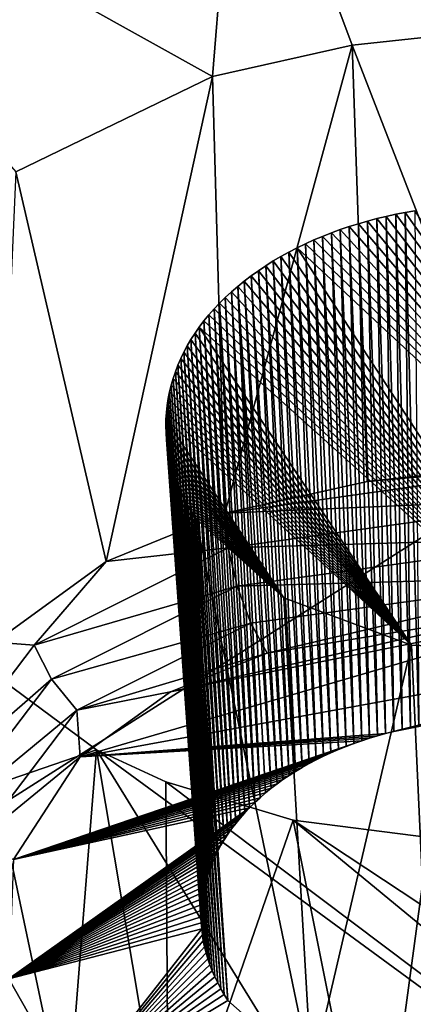
# Model space of a CAD drawing. Units: millimetres. Extents: x -158 to 158, y -190 to 1237.
# Drawn here: x 43 to 44, y 727 to 729 of the extents above; entities that cross this region are included whole.
import ezdxf

# ---------------------------------------------------------------- set-up
doc = ezdxf.new("R2010")
doc.units = ezdxf.units.MM
doc.header["$LTSCALE"] = 65.185185
for name, color, linetype in [('1059', 7, 'CONTINUOUS'), ('1060', 7, 'CONTINUOUS'), ('1072', 7, 'CONTINUOUS'), ('1103', 7, 'CONTINUOUS'), ('1104', 7, 'CONTINUOUS'), ('1146', 7, 'CONTINUOUS'), ('1149', 7, 'CONTINUOUS'), ('1383', 7, 'CONTINUOUS'), ('1384', 7, 'CONTINUOUS'), ('1420', 7, 'CONTINUOUS')]:
    doc.layers.add(name, color=color, linetype=linetype)

msp = doc.modelspace()

# ---------------------------------------------------------------- linework, layer by layer
at = {"layer": '1059', "linetype": 'Continuous'}
for points in [[(43.7623, 728.9831, 133.3276), (43.7827, 727.7706, 134.3472), (43.7404, 728.9773, 133.3206), (43.7623, 728.9831, 133.3276)], [(43.7845, 728.9884, 133.334), (43.8019, 727.7754, 134.3529), (43.7623, 728.9831, 133.3276), (43.7845, 728.9884, 133.334)], [(43.8019, 727.7754, 134.3529), (43.7827, 727.7706, 134.3472), (43.7623, 728.9831, 133.3276), (43.8019, 727.7754, 134.3529)], [(43.8068, 728.9933, 133.3399), (43.8215, 727.7798, 134.3583), (43.7845, 728.9884, 133.334), (43.8068, 728.9933, 133.3399)], [(43.8215, 727.7798, 134.3583), (43.8019, 727.7754, 134.3529), (43.7845, 728.9884, 133.334), (43.8215, 727.7798, 134.3583)], [(43.8292, 728.9976, 133.3453), (43.8413, 727.7838, 134.3632), (43.8068, 728.9933, 133.3399), (43.8292, 728.9976, 133.3453)], [(43.8413, 727.7838, 134.3632), (43.8215, 727.7798, 134.3583), (43.8068, 728.9933, 133.3399), (43.8413, 727.7838, 134.3632)], [(43.8519, 729.0015, 133.3502), (43.8614, 727.7875, 134.3678), (43.8292, 728.9976, 133.3453), (43.8519, 729.0015, 133.3502)], [(43.8614, 727.7875, 134.3678), (43.8413, 727.7838, 134.3632), (43.8292, 728.9976, 133.3453), (43.8614, 727.7875, 134.3678)], [(43.6762, 728.9572, 133.2969), (43.7081, 727.7473, 134.3196), (43.6553, 728.9495, 133.288), (43.6762, 728.9572, 133.2969)], [(43.6973, 728.9643, 133.3053), (43.7266, 727.7538, 134.3273), (43.6762, 728.9572, 133.2969), (43.6973, 728.9643, 133.3053)], [(43.7266, 727.7538, 134.3273), (43.7081, 727.7473, 134.3196), (43.6762, 728.9572, 133.2969), (43.7266, 727.7538, 134.3273)], [(43.7187, 728.971, 133.3132), (43.7452, 727.7599, 134.3344), (43.6973, 728.9643, 133.3053), (43.7187, 728.971, 133.3132)], [(43.7452, 727.7599, 134.3344), (43.7266, 727.7538, 134.3273), (43.6973, 728.9643, 133.3053), (43.7452, 727.7599, 134.3344)], [(43.7404, 728.9773, 133.3206), (43.7639, 727.7655, 134.3411), (43.7187, 728.971, 133.3132), (43.7404, 728.9773, 133.3206)], [(43.7639, 727.7655, 134.3411), (43.7452, 727.7599, 134.3344), (43.7187, 728.971, 133.3132), (43.7639, 727.7655, 134.3411)], [(43.7827, 727.7706, 134.3472), (43.7639, 727.7655, 134.3411), (43.7404, 728.9773, 133.3206), (43.7827, 727.7706, 134.3472)], [(43.6347, 728.9414, 133.2785), (43.6718, 727.733, 134.303), (43.6143, 728.9328, 133.2685), (43.6347, 728.9414, 133.2785)], [(43.6553, 728.9495, 133.288), (43.6899, 727.7403, 134.3115), (43.6347, 728.9414, 133.2785), (43.6553, 728.9495, 133.288)], [(43.6899, 727.7403, 134.3115), (43.6718, 727.733, 134.303), (43.6347, 728.9414, 133.2785), (43.6899, 727.7403, 134.3115)], [(43.7081, 727.7473, 134.3196), (43.6899, 727.7403, 134.3115), (43.6553, 728.9495, 133.288), (43.7081, 727.7473, 134.3196)], [(43.5745, 728.9142, 133.2471), (43.6195, 727.7087, 134.275), (43.5553, 728.9043, 133.2358), (43.5745, 728.9142, 133.2471)], [(43.5942, 728.9237, 133.258), (43.6366, 727.7171, 134.2847), (43.5745, 728.9142, 133.2471), (43.5942, 728.9237, 133.258)], [(43.6366, 727.7171, 134.2847), (43.6195, 727.7087, 134.275), (43.5745, 728.9142, 133.2471), (43.6366, 727.7171, 134.2847)], [(43.6143, 728.9328, 133.2685), (43.654, 727.7252, 134.294), (43.5942, 728.9237, 133.258), (43.6143, 728.9328, 133.2685)], [(43.654, 727.7252, 134.294), (43.6366, 727.7171, 134.2847), (43.5942, 728.9237, 133.258), (43.654, 727.7252, 134.294)], [(43.6718, 727.733, 134.303), (43.654, 727.7252, 134.294), (43.6143, 728.9328, 133.2685), (43.6718, 727.733, 134.303)], [(43.5367, 728.8941, 133.224), (43.5867, 727.691, 134.2547), (43.5185, 728.8834, 133.2118), (43.5367, 728.8941, 133.224)], [(43.5553, 728.9043, 133.2358), (43.6029, 727.7, 134.265), (43.5367, 728.8941, 133.224), (43.5553, 728.9043, 133.2358)], [(43.6029, 727.7, 134.265), (43.5867, 727.691, 134.2547), (43.5367, 728.8941, 133.224), (43.6029, 727.7, 134.265)], [(43.6195, 727.7087, 134.275), (43.6029, 727.7, 134.265), (43.5553, 728.9043, 133.2358), (43.6195, 727.7087, 134.275)], [(43.5007, 728.8722, 133.1991), (43.5559, 727.6722, 134.2333), (43.4834, 728.8605, 133.1859), (43.5007, 728.8722, 133.1991)], [(43.5185, 728.8834, 133.2118), (43.571, 727.6817, 134.2442), (43.5007, 728.8722, 133.1991), (43.5185, 728.8834, 133.2118)], [(43.571, 727.6817, 134.2442), (43.5559, 727.6722, 134.2333), (43.5007, 728.8722, 133.1991), (43.571, 727.6817, 134.2442)], [(43.5867, 727.691, 134.2547), (43.571, 727.6817, 134.2442), (43.5185, 728.8834, 133.2118), (43.5867, 727.691, 134.2547)], [(43.4666, 728.8485, 133.1723), (43.5273, 727.6523, 134.2108), (43.4503, 728.8362, 133.1584), (43.4666, 728.8485, 133.1723)], [(43.4834, 728.8605, 133.1859), (43.5414, 727.6624, 134.2223), (43.4666, 728.8485, 133.1723), (43.4834, 728.8605, 133.1859)], [(43.5414, 727.6624, 134.2223), (43.5273, 727.6523, 134.2108), (43.4666, 728.8485, 133.1723), (43.5414, 727.6624, 134.2223)], [(43.5559, 727.6722, 134.2333), (43.5414, 727.6624, 134.2223), (43.4834, 728.8605, 133.1859), (43.5559, 727.6722, 134.2333)], [(43.4348, 728.8236, 133.1442), (43.4873, 727.6196, 134.174), (43.4199, 728.8108, 133.1298), (43.4348, 728.8236, 133.1442)], [(43.4503, 728.8362, 133.1584), (43.5136, 727.6418, 134.199), (43.4348, 728.8236, 133.1442), (43.4503, 728.8362, 133.1584)], [(43.5002, 727.6308, 134.1867), (43.4873, 727.6196, 134.174), (43.4348, 728.8236, 133.1442), (43.5002, 727.6308, 134.1867)], [(43.5136, 727.6418, 134.199), (43.5002, 727.6308, 134.1867), (43.4348, 728.8236, 133.1442), (43.5136, 727.6418, 134.199)], [(43.5273, 727.6523, 134.2108), (43.5136, 727.6418, 134.199), (43.4503, 728.8362, 133.1584), (43.5273, 727.6523, 134.2108)], [(43.4057, 728.7977, 133.1151), (43.4629, 727.5961, 134.1477), (43.3922, 728.7842, 133.1), (43.4057, 728.7977, 133.1151)], [(43.4199, 728.8108, 133.1298), (43.4749, 727.608, 134.161), (43.4057, 728.7977, 133.1151), (43.4199, 728.8108, 133.1298)], [(43.4749, 727.608, 134.161), (43.4629, 727.5961, 134.1477), (43.4057, 728.7977, 133.1151), (43.4749, 727.608, 134.161)], [(43.4873, 727.6196, 134.174), (43.4749, 727.608, 134.161), (43.4199, 728.8108, 133.1298), (43.4873, 727.6196, 134.174)], [(43.3922, 728.7842, 133.1), (43.4514, 727.584, 134.1342), (43.3793, 728.7705, 133.0847), (43.3922, 728.7842, 133.1)], [(43.4629, 727.5961, 134.1477), (43.4514, 727.584, 134.1342), (43.3922, 728.7842, 133.1), (43.4629, 727.5961, 134.1477)], [(43.367, 728.7565, 133.069), (43.4302, 727.5592, 134.1064), (43.3554, 728.7423, 133.0532), (43.367, 728.7565, 133.069)], [(43.3793, 728.7705, 133.0847), (43.4405, 727.5717, 134.1204), (43.367, 728.7565, 133.069), (43.3793, 728.7705, 133.0847)], [(43.4405, 727.5717, 134.1204), (43.4302, 727.5592, 134.1064), (43.367, 728.7565, 133.069), (43.4405, 727.5717, 134.1204)], [(43.4514, 727.584, 134.1342), (43.4405, 727.5717, 134.1204), (43.3793, 728.7705, 133.0847), (43.4514, 727.584, 134.1342)], [(43.3445, 728.7279, 133.0371), (43.4114, 727.5337, 134.0781), (43.3344, 728.7134, 133.021), (43.3445, 728.7279, 133.0371)], [(43.3554, 728.7423, 133.0532), (43.4205, 727.5465, 134.0923), (43.3445, 728.7279, 133.0371), (43.3554, 728.7423, 133.0532)], [(43.4205, 727.5465, 134.0923), (43.4114, 727.5337, 134.0781), (43.3445, 728.7279, 133.0371), (43.4205, 727.5465, 134.0923)], [(43.4302, 727.5592, 134.1064), (43.4205, 727.5465, 134.0923), (43.3554, 728.7423, 133.0532), (43.4302, 727.5592, 134.1064)], [(43.3344, 728.7134, 133.021), (43.4029, 727.5208, 134.0638), (43.3249, 728.6987, 133.0047), (43.3344, 728.7134, 133.021)], [(43.4114, 727.5337, 134.0781), (43.4029, 727.5208, 134.0638), (43.3344, 728.7134, 133.021), (43.4114, 727.5337, 134.0781)], [(43.3161, 728.6838, 132.9882), (43.388, 727.4947, 134.0349), (43.3081, 728.6687, 132.9715), (43.3161, 728.6838, 132.9882)], [(43.3249, 728.6987, 133.0047), (43.3951, 727.5079, 134.0495), (43.3161, 728.6838, 132.9882), (43.3249, 728.6987, 133.0047)], [(43.3951, 727.5079, 134.0495), (43.388, 727.4947, 134.0349), (43.3161, 728.6838, 132.9882), (43.3951, 727.5079, 134.0495)], [(43.4029, 727.5208, 134.0638), (43.3951, 727.5079, 134.0495), (43.3249, 728.6987, 133.0047), (43.4029, 727.5208, 134.0638)], [(43.3081, 728.6687, 132.9715), (43.3813, 727.4813, 134.02), (43.3007, 728.6535, 132.9546), (43.3081, 728.6687, 132.9715)], [(43.388, 727.4947, 134.0349), (43.3813, 727.4813, 134.02), (43.3081, 728.6687, 132.9715), (43.388, 727.4947, 134.0349)], [(43.2941, 728.6381, 132.9376), (43.3699, 727.4538, 133.9897), (43.2881, 728.6226, 132.9205), (43.2941, 728.6381, 132.9376)], [(43.3007, 728.6535, 132.9546), (43.3753, 727.4676, 134.0049), (43.2941, 728.6381, 132.9376), (43.3007, 728.6535, 132.9546)], [(43.3753, 727.4676, 134.0049), (43.3699, 727.4538, 133.9897), (43.2941, 728.6381, 132.9376), (43.3753, 727.4676, 134.0049)], [(43.3813, 727.4813, 134.02), (43.3753, 727.4676, 134.0049), (43.3007, 728.6535, 132.9546), (43.3813, 727.4813, 134.02)], [(43.2881, 728.6226, 132.9205), (43.365, 727.4397, 133.9742), (43.2828, 728.607, 132.9033), (43.2881, 728.6226, 132.9205)], [(43.3699, 727.4538, 133.9897), (43.365, 727.4397, 133.9742), (43.2881, 728.6226, 132.9205), (43.3699, 727.4538, 133.9897)], [(43.2783, 728.5912, 132.886), (43.3572, 727.4113, 133.9429), (43.2744, 728.5753, 132.8685), (43.2783, 728.5912, 132.886)], [(43.2828, 728.607, 132.9033), (43.3608, 727.4256, 133.9586), (43.2783, 728.5912, 132.886), (43.2828, 728.607, 132.9033)], [(43.3608, 727.4256, 133.9586), (43.3572, 727.4113, 133.9429), (43.2783, 728.5912, 132.886), (43.3608, 727.4256, 133.9586)], [(43.365, 727.4397, 133.9742), (43.3608, 727.4256, 133.9586), (43.2828, 728.607, 132.9033), (43.365, 727.4397, 133.9742)], [(43.2744, 728.5753, 132.8685), (43.3542, 727.3969, 133.9271), (43.2712, 728.5593, 132.8509), (43.2744, 728.5753, 132.8685)], [(43.3572, 727.4113, 133.9429), (43.3542, 727.3969, 133.9271), (43.2744, 728.5753, 132.8685), (43.3572, 727.4113, 133.9429)], [(43.2688, 728.5431, 132.8332), (43.3502, 727.3682, 133.8956), (43.2671, 728.527, 132.8156), (43.2688, 728.5431, 132.8332)], [(43.2712, 728.5593, 132.8509), (43.3519, 727.3825, 133.9114), (43.2688, 728.5431, 132.8332), (43.2712, 728.5593, 132.8509)], [(43.3519, 727.3825, 133.9114), (43.3502, 727.3682, 133.8956), (43.2688, 728.5431, 132.8332), (43.3519, 727.3825, 133.9114)], [(43.3542, 727.3969, 133.9271), (43.3519, 727.3825, 133.9114), (43.2712, 728.5593, 132.8509), (43.3542, 727.3969, 133.9271)], [(43.2671, 728.527, 132.8156), (43.3491, 727.3538, 133.8799), (43.2661, 728.5108, 132.7979), (43.2671, 728.527, 132.8156)], [(43.3502, 727.3682, 133.8956), (43.3491, 727.3538, 133.8799), (43.2671, 728.527, 132.8156), (43.3502, 727.3682, 133.8956)], [(43.2661, 728.5108, 132.7979), (43.3488, 727.3395, 133.8643), (43.2658, 728.4947, 132.7803), (43.2661, 728.5108, 132.7979)], [(43.3488, 727.3395, 133.8643), (43.3491, 727.3253, 133.8488), (43.2658, 728.4947, 132.7803), (43.3488, 727.3395, 133.8643)], [(43.2658, 728.4947, 132.7803), (43.3491, 727.3253, 133.8488), (43.2663, 728.4786, 132.7628), (43.2658, 728.4947, 132.7803)], [(43.3491, 727.3538, 133.8799), (43.3488, 727.3395, 133.8643), (43.2661, 728.5108, 132.7979), (43.3491, 727.3538, 133.8799)], [(43.3491, 727.3253, 133.8488), (43.3501, 727.3112, 133.8334), (43.2663, 728.4786, 132.7628), (43.3491, 727.3253, 133.8488)], [(43.2663, 728.4786, 132.7628), (43.3501, 727.3112, 133.8334), (43.2675, 728.4625, 132.7452), (43.2663, 728.4786, 132.7628)], [(43.3501, 727.3112, 133.8334), (43.3517, 727.297, 133.818), (43.2675, 728.4625, 132.7452), (43.3501, 727.3112, 133.8334)], [(43.2675, 728.4625, 132.7452), (43.3517, 727.297, 133.818), (43.2695, 728.4464, 132.7276), (43.2675, 728.4625, 132.7452)], [(43.3517, 727.297, 133.818), (43.3539, 727.2829, 133.8027), (43.2695, 728.4464, 132.7276), (43.3517, 727.297, 133.818)], [(43.2695, 728.4464, 132.7276), (43.3539, 727.2829, 133.8027), (43.2722, 728.4302, 132.7101), (43.2695, 728.4464, 132.7276)], [(43.3539, 727.2829, 133.8027), (43.3568, 727.2688, 133.7873), (43.2722, 728.4302, 132.7101), (43.3539, 727.2829, 133.8027)], [(43.2722, 728.4302, 132.7101), (43.3568, 727.2688, 133.7873), (43.2756, 728.4142, 132.6927), (43.2722, 728.4302, 132.7101)], [(43.3568, 727.2688, 133.7873), (43.3604, 727.2546, 133.772), (43.2756, 728.4142, 132.6927), (43.3568, 727.2688, 133.7873)], [(43.2756, 728.4142, 132.6927), (43.3604, 727.2546, 133.772), (43.2797, 728.3984, 132.6755), (43.2756, 728.4142, 132.6927)], [(43.3604, 727.2546, 133.772), (43.3646, 727.2405, 133.7567), (43.2797, 728.3984, 132.6755), (43.3604, 727.2546, 133.772)], [(43.2797, 728.3984, 132.6755), (43.3646, 727.2405, 133.7567), (43.2845, 728.3827, 132.6585), (43.2797, 728.3984, 132.6755)], [(43.3646, 727.2405, 133.7567), (43.3694, 727.2264, 133.7414), (43.2845, 728.3827, 132.6585), (43.3646, 727.2405, 133.7567)], [(43.2845, 728.3827, 132.6585), (43.3694, 727.2264, 133.7414), (43.2899, 728.3672, 132.6417), (43.2845, 728.3827, 132.6585)], [(43.3694, 727.2264, 133.7414), (43.3749, 727.2123, 133.7261), (43.2899, 728.3672, 132.6417), (43.3694, 727.2264, 133.7414)], [(43.2899, 728.3672, 132.6417), (43.3749, 727.2123, 133.7261), (43.296, 728.3518, 132.6251), (43.2899, 728.3672, 132.6417)], [(43.3749, 727.2123, 133.7261), (43.381, 727.1982, 133.7109), (43.296, 728.3518, 132.6251), (43.3749, 727.2123, 133.7261)], [(43.296, 728.3518, 132.6251), (43.381, 727.1982, 133.7109), (43.3027, 728.3366, 132.6087), (43.296, 728.3518, 132.6251)], [(43.381, 727.1982, 133.7109), (43.3878, 727.1841, 133.6958), (43.3027, 728.3366, 132.6087), (43.381, 727.1982, 133.7109)], [(43.3027, 728.3366, 132.6087), (43.3878, 727.1841, 133.6958), (43.3102, 728.3215, 132.5925), (43.3027, 728.3366, 132.6087)], [(43.3878, 727.1841, 133.6958), (43.3953, 727.17, 133.6806), (43.3102, 728.3215, 132.5925), (43.3878, 727.1841, 133.6958)], [(43.3102, 728.3215, 132.5925), (43.3953, 727.17, 133.6806), (43.3183, 728.3066, 132.5764), (43.3102, 728.3215, 132.5925)], [(43.3953, 727.17, 133.6806), (43.4033, 727.156, 133.6656), (43.3183, 728.3066, 132.5764), (43.3953, 727.17, 133.6806)], [(43.3183, 728.3066, 132.5764), (43.4033, 727.156, 133.6656), (43.3271, 728.2918, 132.5605), (43.3183, 728.3066, 132.5764)], [(43.412, 727.142, 133.6505), (43.3365, 728.2772, 132.5448), (43.3271, 728.2918, 132.5605), (43.412, 727.142, 133.6505)], [(43.4033, 727.156, 133.6656), (43.412, 727.142, 133.6505), (43.3271, 728.2918, 132.5605), (43.4033, 727.156, 133.6656)]]:
    msp.add_3dface(points, dxfattribs=at)
at = {"layer": '1060', "linetype": 'Continuous'}
for points in [[(43.3365, 728.2772, 132.5448), (43.412, 727.142, 133.6505), (43.6084, 726.9681, 133.4664), (43.3365, 728.2772, 132.5448)], [(43.3365, 728.2772, 132.5448), (43.6084, 726.9681, 133.4664), (43.5433, 728.09, 132.3465), (43.3365, 728.2772, 132.5448)], [(43.5433, 728.09, 132.3465), (43.6084, 726.9681, 133.4664), (43.8441, 727.9791, 132.2341), (43.5433, 728.09, 132.3465)], [(43.6084, 726.9681, 133.4664), (43.8947, 726.8705, 133.368), (43.8441, 727.9791, 132.2341), (43.6084, 726.9681, 133.4664)], [(43.8441, 727.9791, 132.2341), (43.8947, 726.8705, 133.368), (44.1929, 727.9649, 132.2286), (43.8441, 727.9791, 132.2341)]]:
    msp.add_3dface(points, dxfattribs=at)
at = {"layer": '1072', "linetype": 'Continuous'}
for points in [[(44.876, 728.0483, 134.6774), (44.2563, 728.065, 134.68), (43.0644, 727.716, 134.2655), (44.876, 728.0483, 134.6774)], [(43.0644, 727.716, 134.2655), (44.2563, 728.065, 134.68), (43.2771, 727.8688, 134.4385), (43.0644, 727.716, 134.2655)], [(44.2563, 728.065, 134.68), (44.112, 728.0585, 134.6691), (43.2771, 727.8688, 134.4385), (44.2563, 728.065, 134.68)], [(44.112, 728.0585, 134.6691), (43.5038, 727.9603, 134.545), (43.2771, 727.8688, 134.4385), (44.112, 728.0585, 134.6691)], [(43.7827, 727.7706, 134.3472), (44.876, 728.0483, 134.6774), (43.0644, 727.716, 134.2655), (43.7827, 727.7706, 134.3472)], [(43.7827, 727.7706, 134.3472), (43.8019, 727.7754, 134.3529), (44.876, 728.0483, 134.6774), (43.7827, 727.7706, 134.3472)], [(43.8019, 727.7754, 134.3529), (43.8215, 727.7798, 134.3583), (44.876, 728.0483, 134.6774), (43.8019, 727.7754, 134.3529)], [(43.8215, 727.7798, 134.3583), (43.8413, 727.7838, 134.3632), (44.876, 728.0483, 134.6774), (43.8215, 727.7798, 134.3583)], [(43.8413, 727.7838, 134.3632), (43.8614, 727.7875, 134.3678), (44.876, 728.0483, 134.6774), (43.8413, 727.7838, 134.3632)], [(43.7081, 727.7473, 134.3196), (43.7266, 727.7538, 134.3273), (42.9075, 727.4741, 133.9967), (43.7081, 727.7473, 134.3196)], [(42.9075, 727.4741, 133.9967), (43.7266, 727.7538, 134.3273), (43.0644, 727.716, 134.2655), (42.9075, 727.4741, 133.9967)], [(43.7639, 727.7655, 134.3411), (43.7827, 727.7706, 134.3472), (43.0644, 727.716, 134.2655), (43.7639, 727.7655, 134.3411)], [(43.7452, 727.7599, 134.3344), (43.7639, 727.7655, 134.3411), (43.0644, 727.716, 134.2655), (43.7452, 727.7599, 134.3344)], [(43.7266, 727.7538, 134.3273), (43.7452, 727.7599, 134.3344), (43.0644, 727.716, 134.2655), (43.7266, 727.7538, 134.3273)], [(43.6899, 727.7403, 134.3115), (43.7081, 727.7473, 134.3196), (42.9075, 727.4741, 133.9967), (43.6899, 727.7403, 134.3115)], [(43.6718, 727.733, 134.303), (43.6899, 727.7403, 134.3115), (42.9075, 727.4741, 133.9967), (43.6718, 727.733, 134.303)], [(43.654, 727.7252, 134.294), (43.6718, 727.733, 134.303), (42.9075, 727.4741, 133.9967), (43.654, 727.7252, 134.294)], [(43.6366, 727.7171, 134.2847), (43.654, 727.7252, 134.294), (42.9075, 727.4741, 133.9967), (43.6366, 727.7171, 134.2847)], [(43.6195, 727.7087, 134.275), (43.6366, 727.7171, 134.2847), (42.9075, 727.4741, 133.9967), (43.6195, 727.7087, 134.275)], [(43.6029, 727.7, 134.265), (43.6195, 727.7087, 134.275), (42.9075, 727.4741, 133.9967), (43.6029, 727.7, 134.265)], [(43.5867, 727.691, 134.2547), (43.6029, 727.7, 134.265), (42.9075, 727.4741, 133.9967), (43.5867, 727.691, 134.2547)], [(43.571, 727.6817, 134.2442), (43.5867, 727.691, 134.2547), (42.9075, 727.4741, 133.9967), (43.571, 727.6817, 134.2442)], [(43.5559, 727.6722, 134.2333), (43.571, 727.6817, 134.2442), (42.9075, 727.4741, 133.9967), (43.5559, 727.6722, 134.2333)], [(43.5414, 727.6624, 134.2223), (43.5559, 727.6722, 134.2333), (42.9075, 727.4741, 133.9967), (43.5414, 727.6624, 134.2223)], [(43.5273, 727.6523, 134.2108), (43.5414, 727.6624, 134.2223), (42.9075, 727.4741, 133.9967), (43.5273, 727.6523, 134.2108)], [(43.5136, 727.6418, 134.199), (43.5273, 727.6523, 134.2108), (42.9075, 727.4741, 133.9967), (43.5136, 727.6418, 134.199)], [(43.5002, 727.6308, 134.1867), (43.5136, 727.6418, 134.199), (42.9075, 727.4741, 133.9967), (43.5002, 727.6308, 134.1867)], [(43.4873, 727.6196, 134.174), (43.5002, 727.6308, 134.1867), (42.9075, 727.4741, 133.9967), (43.4873, 727.6196, 134.174)], [(43.4749, 727.608, 134.161), (43.4873, 727.6196, 134.174), (42.9075, 727.4741, 133.9967), (43.4749, 727.608, 134.161)], [(43.4514, 727.584, 134.1342), (43.4629, 727.5961, 134.1477), (42.8961, 727.193, 133.6893), (43.4514, 727.584, 134.1342)], [(42.8961, 727.193, 133.6893), (43.4629, 727.5961, 134.1477), (42.9075, 727.4741, 133.9967), (42.8961, 727.193, 133.6893)], [(43.4629, 727.5961, 134.1477), (43.4749, 727.608, 134.161), (42.9075, 727.4741, 133.9967), (43.4629, 727.5961, 134.1477)], [(43.4405, 727.5717, 134.1204), (43.4514, 727.584, 134.1342), (42.8961, 727.193, 133.6893), (43.4405, 727.5717, 134.1204)], [(43.4302, 727.5592, 134.1064), (43.4405, 727.5717, 134.1204), (42.8961, 727.193, 133.6893), (43.4302, 727.5592, 134.1064)], [(43.4205, 727.5465, 134.0923), (43.4302, 727.5592, 134.1064), (42.8961, 727.193, 133.6893), (43.4205, 727.5465, 134.0923)], [(43.4114, 727.5337, 134.0781), (43.4205, 727.5465, 134.0923), (42.8961, 727.193, 133.6893), (43.4114, 727.5337, 134.0781)], [(43.4029, 727.5208, 134.0638), (43.4114, 727.5337, 134.0781), (42.8961, 727.193, 133.6893), (43.4029, 727.5208, 134.0638)], [(43.3951, 727.5079, 134.0495), (43.4029, 727.5208, 134.0638), (42.8961, 727.193, 133.6893), (43.3951, 727.5079, 134.0495)], [(43.388, 727.4947, 134.0349), (43.3951, 727.5079, 134.0495), (42.8961, 727.193, 133.6893), (43.388, 727.4947, 134.0349)], [(43.3813, 727.4813, 134.02), (43.388, 727.4947, 134.0349), (42.8961, 727.193, 133.6893), (43.3813, 727.4813, 134.02)], [(43.3753, 727.4676, 134.0049), (43.3813, 727.4813, 134.02), (42.8961, 727.193, 133.6893), (43.3753, 727.4676, 134.0049)], [(43.3699, 727.4538, 133.9897), (43.3753, 727.4676, 134.0049), (42.8961, 727.193, 133.6893), (43.3699, 727.4538, 133.9897)], [(43.365, 727.4397, 133.9742), (43.3699, 727.4538, 133.9897), (42.8961, 727.193, 133.6893), (43.365, 727.4397, 133.9742)], [(43.3608, 727.4256, 133.9586), (43.365, 727.4397, 133.9742), (42.8961, 727.193, 133.6893), (43.3608, 727.4256, 133.9586)], [(43.3572, 727.4113, 133.9429), (43.3608, 727.4256, 133.9586), (42.8961, 727.193, 133.6893), (43.3572, 727.4113, 133.9429)], [(43.3542, 727.3969, 133.9271), (43.3572, 727.4113, 133.9429), (42.8961, 727.193, 133.6893), (43.3542, 727.3969, 133.9271)], [(43.3519, 727.3825, 133.9114), (43.3542, 727.3969, 133.9271), (42.8961, 727.193, 133.6893), (43.3519, 727.3825, 133.9114)], [(43.3502, 727.3682, 133.8956), (43.3519, 727.3825, 133.9114), (42.8961, 727.193, 133.6893), (43.3502, 727.3682, 133.8956)], [(43.3491, 727.3538, 133.8799), (43.3502, 727.3682, 133.8956), (42.8961, 727.193, 133.6893), (43.3491, 727.3538, 133.8799)], [(43.3488, 727.3395, 133.8643), (43.3491, 727.3538, 133.8799), (42.8961, 727.193, 133.6893), (43.3488, 727.3395, 133.8643)], [(43.3491, 727.3253, 133.8488), (43.3488, 727.3395, 133.8643), (42.8961, 727.193, 133.6893), (43.3491, 727.3253, 133.8488)], [(43.3501, 727.3112, 133.8334), (43.3491, 727.3253, 133.8488), (42.8961, 727.193, 133.6893), (43.3501, 727.3112, 133.8334)], [(43.0486, 726.9251, 133.4012), (43.3501, 727.3112, 133.8334), (42.8961, 727.193, 133.6893), (43.0486, 726.9251, 133.4012)], [(43.3517, 727.297, 133.818), (43.3501, 727.3112, 133.8334), (43.0486, 726.9251, 133.4012), (43.3517, 727.297, 133.818)], [(43.3539, 727.2829, 133.8027), (43.3517, 727.297, 133.818), (43.0486, 726.9251, 133.4012), (43.3539, 727.2829, 133.8027)], [(43.3568, 727.2688, 133.7873), (43.3539, 727.2829, 133.8027), (43.0486, 726.9251, 133.4012), (43.3568, 727.2688, 133.7873)], [(43.3604, 727.2546, 133.772), (43.3568, 727.2688, 133.7873), (43.0486, 726.9251, 133.4012), (43.3604, 727.2546, 133.772)], [(45.4347, 727.2851, 133.86), (44.4916, 726.9575, 133.4798), (43.7907, 726.5905, 133.0577), (45.4347, 727.2851, 133.86)], [(45.0069, 726.938, 133.4713), (45.4347, 727.2851, 133.86), (43.7907, 726.5905, 133.0577), (45.0069, 726.938, 133.4713)], [(43.3646, 727.2405, 133.7567), (43.3604, 727.2546, 133.772), (43.0486, 726.9251, 133.4012), (43.3646, 727.2405, 133.7567)], [(43.3694, 727.2264, 133.7414), (43.3646, 727.2405, 133.7567), (43.0486, 726.9251, 133.4012), (43.3694, 727.2264, 133.7414)], [(43.3749, 727.2123, 133.7261), (43.3694, 727.2264, 133.7414), (43.0486, 726.9251, 133.4012), (43.3749, 727.2123, 133.7261)], [(43.381, 727.1982, 133.7109), (43.3749, 727.2123, 133.7261), (43.0486, 726.9251, 133.4012), (43.381, 727.1982, 133.7109)], [(43.3878, 727.1841, 133.6958), (43.381, 727.1982, 133.7109), (43.0486, 726.9251, 133.4012), (43.3878, 727.1841, 133.6958)], [(43.3953, 727.17, 133.6806), (43.3878, 727.1841, 133.6958), (43.0486, 726.9251, 133.4012), (43.3953, 727.17, 133.6806)], [(43.4033, 727.156, 133.6656), (43.3953, 727.17, 133.6806), (43.0486, 726.9251, 133.4012), (43.4033, 727.156, 133.6656)], [(43.412, 727.142, 133.6505), (43.4033, 727.156, 133.6656), (43.0486, 726.9251, 133.4012), (43.412, 727.142, 133.6505)], [(43.6084, 726.9681, 133.4664), (43.412, 727.142, 133.6505), (43.0486, 726.9251, 133.4012), (43.6084, 726.9681, 133.4664)]]:
    msp.add_3dface(points, dxfattribs=at)
at = {"layer": '1103', "linetype": 'Continuous'}
for points in [[(43.1254, 728.1755, 134.4202), (43.3756, 729.3178, 133.6793), (42.9129, 729.0929, 133.4201), (43.1254, 728.1755, 134.4202)], [(43.4049, 728.2894, 134.5506), (43.3756, 729.3178, 133.6793), (43.1254, 728.1755, 134.4202), (43.4049, 728.2894, 134.5506)], [(42.8635, 727.986, 134.2078), (43.1254, 728.1755, 134.4202), (42.9129, 729.0929, 133.4201), (42.8635, 727.986, 134.2078)], [(43.0328, 726.8494, 132.9747), (42.8441, 727.0084, 133.1433), (42.799, 727.9569, 132.1758), (43.0328, 726.8494, 132.9747)], [(43.1025, 727.7325, 131.9398), (43.0328, 726.8494, 132.9747), (42.799, 727.9569, 132.1758), (43.1025, 727.7325, 131.9398)], [(43.2721, 726.7214, 132.8412), (43.0328, 726.8494, 132.9747), (43.1025, 727.7325, 131.9398), (43.2721, 726.7214, 132.8412)], [(43.2655, 727.6567, 131.8619), (43.2721, 726.7214, 132.8412), (43.1025, 727.7325, 131.9398), (43.2655, 727.6567, 131.8619)], [(43.5654, 727.5668, 131.7726), (43.2721, 726.7214, 132.8412), (43.2655, 727.6567, 131.8619), (43.5654, 727.5668, 131.7726)], [(43.7593, 726.5974, 132.7178), (43.2721, 726.7214, 132.8412), (43.5654, 727.5668, 131.7726), (43.7593, 726.5974, 132.7178)], [(43.8846, 727.5263, 131.7379), (43.7593, 726.5974, 132.7178), (43.5654, 727.5668, 131.7726), (43.8846, 727.5263, 131.7379)], [(44.1625, 726.5949, 132.7246), (43.7593, 726.5974, 132.7178), (43.8846, 727.5263, 131.7379), (44.1625, 726.5949, 132.7246)]]:
    msp.add_3dface(points, dxfattribs=at)
at = {"layer": '1104', "linetype": 'Continuous'}
for points in [[(43.7039, 729.3913, 133.7688), (44.088, 728.4018, 134.6899), (44.0916, 729.4333, 133.8253), (43.7039, 729.3913, 133.7688)], [(43.3756, 729.3178, 133.6793), (43.4049, 728.2894, 134.5506), (43.7039, 729.3913, 133.7688), (43.3756, 729.3178, 133.6793)], [(43.4049, 728.2894, 134.5506), (43.7394, 728.364, 134.64), (43.7039, 729.3913, 133.7688), (43.4049, 728.2894, 134.5506)], [(43.7394, 728.364, 134.64), (44.088, 728.4018, 134.6899), (43.7039, 729.3913, 133.7688), (43.7394, 728.364, 134.64)]]:
    msp.add_3dface(points, dxfattribs=at)
at = {"layer": '1146', "linetype": 'Continuous'}
for points in [[(43.4049, 728.2894, 134.5506), (44.2585, 728.4095, 134.7024), (43.7394, 728.364, 134.64), (43.4049, 728.2894, 134.5506)], [(44.2585, 728.4095, 134.7024), (43.4049, 728.2894, 134.5506), (44.2649, 728.3269, 134.7487), (44.2585, 728.4095, 134.7024)], [(44.2585, 728.4095, 134.7024), (44.088, 728.4018, 134.6899), (43.7394, 728.364, 134.64), (44.2585, 728.4095, 134.7024)], [(44.2649, 728.3269, 134.7487), (43.4049, 728.2894, 134.5506), (43.4125, 728.2082, 134.5973), (44.2649, 728.3269, 134.7487)], [(44.2666, 728.2331, 134.7607), (44.2649, 728.3269, 134.7487), (43.4125, 728.2082, 134.5973), (44.2666, 728.2331, 134.7607)], [(43.4338, 728.1177, 134.6126), (44.2666, 728.2331, 134.7607), (43.4125, 728.2082, 134.5973), (43.4338, 728.1177, 134.6126)], [(44.2702, 728.1416, 134.737), (44.2666, 728.2331, 134.7607), (43.4338, 728.1177, 134.6126), (44.2702, 728.1416, 134.737)], [(43.4657, 728.0309, 134.5943), (44.2702, 728.1416, 134.737), (43.4338, 728.1177, 134.6126), (43.4657, 728.0309, 134.5943)], [(43.5038, 727.9603, 134.545), (44.2702, 728.1416, 134.737), (43.4657, 728.0309, 134.5943), (43.5038, 727.9603, 134.545)], [(43.5038, 727.9603, 134.545), (44.112, 728.0585, 134.6691), (44.2702, 728.1416, 134.737), (43.5038, 727.9603, 134.545)]]:
    msp.add_3dface(points, dxfattribs=at)
at = {"layer": '1149', "linetype": 'Continuous'}
for points in [[(43.4049, 728.2894, 134.5506), (43.1254, 728.1755, 134.4202), (43.4125, 728.2082, 134.5973), (43.4049, 728.2894, 134.5506)], [(43.4125, 728.2082, 134.5973), (43.1254, 728.1755, 134.4202), (42.9562, 727.9792, 134.334), (43.4125, 728.2082, 134.5973)], [(43.4338, 728.1177, 134.6126), (43.4125, 728.2082, 134.5973), (42.9562, 727.9792, 134.334), (43.4338, 728.1177, 134.6126)], [(43.1254, 728.1755, 134.4202), (42.8635, 727.986, 134.2078), (42.9562, 727.9792, 134.334), (43.1254, 728.1755, 134.4202)], [(42.9968, 727.8984, 134.3605), (43.4338, 728.1177, 134.6126), (42.9562, 727.9792, 134.334), (42.9968, 727.8984, 134.3605)], [(43.4657, 728.0309, 134.5943), (43.4338, 728.1177, 134.6126), (42.9968, 727.8984, 134.3605), (43.4657, 728.0309, 134.5943)], [(43.0567, 727.8257, 134.3583), (43.4657, 728.0309, 134.5943), (42.9968, 727.8984, 134.3605), (43.0567, 727.8257, 134.3583)], [(43.5038, 727.9603, 134.545), (43.4657, 728.0309, 134.5943), (43.0567, 727.8257, 134.3583), (43.5038, 727.9603, 134.545)], [(42.8635, 727.986, 134.2078), (42.6961, 727.637, 133.9525), (42.9562, 727.9792, 134.334), (42.8635, 727.986, 134.2078)], [(42.6961, 727.637, 133.9525), (42.9968, 727.8984, 134.3605), (42.9562, 727.9792, 134.334), (42.6961, 727.637, 133.9525)], [(43.2771, 727.8688, 134.4385), (43.5038, 727.9603, 134.545), (43.0567, 727.8257, 134.3583), (43.2771, 727.8688, 134.4385)], [(42.7477, 727.5706, 133.9952), (42.9968, 727.8984, 134.3605), (42.6961, 727.637, 133.9525), (42.7477, 727.5706, 133.9952)], [(42.7477, 727.5706, 133.9952), (43.0567, 727.8257, 134.3583), (42.9968, 727.8984, 134.3605), (42.7477, 727.5706, 133.9952)], [(43.0644, 727.716, 134.2655), (43.2771, 727.8688, 134.4385), (43.0567, 727.8257, 134.3583), (43.0644, 727.716, 134.2655)], [(42.8235, 727.5189, 134.0165), (43.0567, 727.8257, 134.3583), (42.7477, 727.5706, 133.9952), (42.8235, 727.5189, 134.0165)], [(42.8235, 727.5189, 134.0165), (43.0644, 727.716, 134.2655), (43.0567, 727.8257, 134.3583), (42.8235, 727.5189, 134.0165)], [(42.9075, 727.4741, 133.9967), (43.0644, 727.716, 134.2655), (42.8235, 727.5189, 134.0165), (42.9075, 727.4741, 133.9967)], [(42.8441, 727.0084, 133.1433), (42.9229, 726.8924, 133.1459), (42.6841, 727.2491, 133.5284), (42.8441, 727.0084, 133.1433)], [(42.9229, 726.8924, 133.1459), (42.7361, 727.1992, 133.5891), (42.6841, 727.2491, 133.5284), (42.9229, 726.8924, 133.1459)], [(42.9648, 726.8576, 133.2228), (42.8127, 727.1713, 133.6364), (42.7361, 727.1992, 133.5891), (42.9648, 726.8576, 133.2228)], [(42.9648, 726.8576, 133.2228), (42.7361, 727.1992, 133.5891), (42.9229, 726.8924, 133.1459), (42.9648, 726.8576, 133.2228)], [(43.0486, 726.9251, 133.4012), (42.8961, 727.193, 133.6893), (42.8127, 727.1713, 133.6364), (43.0486, 726.9251, 133.4012)], [(43.0267, 726.8516, 133.2936), (43.0486, 726.9251, 133.4012), (42.8127, 727.1713, 133.6364), (43.0267, 726.8516, 133.2936)], [(43.0267, 726.8516, 133.2936), (42.8127, 727.1713, 133.6364), (42.9648, 726.8576, 133.2228), (43.0267, 726.8516, 133.2936)]]:
    msp.add_3dface(points, dxfattribs=at)
at = {"layer": '1383', "linetype": 'Continuous'}
for points in [[(44.5282, 729.4407, 133.8448), (44.7569, 730.1781, 134.6461), (43.4391, 730.1004, 134.5268), (44.5282, 729.4407, 133.8448)], [(43.3756, 729.3178, 133.6793), (43.4391, 730.1004, 134.5268), (42.1029, 730.0263, 134.4015), (43.3756, 729.3178, 133.6793)], [(43.3756, 729.3178, 133.6793), (43.7039, 729.3913, 133.7688), (43.4391, 730.1004, 134.5268), (43.3756, 729.3178, 133.6793)], [(43.7039, 729.3913, 133.7688), (44.0916, 729.4333, 133.8253), (43.4391, 730.1004, 134.5268), (43.7039, 729.3913, 133.7688)], [(44.0916, 729.4333, 133.8253), (44.5282, 729.4407, 133.8448), (43.4391, 730.1004, 134.5268), (44.0916, 729.4333, 133.8253)], [(42.9129, 729.0929, 133.4201), (43.3756, 729.3178, 133.6793), (42.1029, 730.0263, 134.4015), (42.9129, 729.0929, 133.4201)], [(43.1025, 727.7325, 131.9398), (42.799, 727.9569, 132.1758), (41.9627, 727.3407, 131.4653), (43.1025, 727.7325, 131.9398)], [(43.1025, 727.7325, 131.9398), (41.9627, 727.3407, 131.4653), (44.607, 725.2921, 129.2734), (43.1025, 727.7325, 131.9398)], [(43.2655, 727.6567, 131.8619), (43.1025, 727.7325, 131.9398), (45.4635, 726.0018, 130.0911), (43.2655, 727.6567, 131.8619)], [(45.4635, 726.0018, 130.0911), (43.1025, 727.7325, 131.9398), (44.607, 725.2921, 129.2734), (45.4635, 726.0018, 130.0911)], [(43.5654, 727.5668, 131.7726), (43.2655, 727.6567, 131.8619), (45.4635, 726.0018, 130.0911), (43.5654, 727.5668, 131.7726)], [(43.8846, 727.5263, 131.7379), (43.5654, 727.5668, 131.7726), (45.4344, 726.3318, 130.4579), (43.8846, 727.5263, 131.7379)], [(43.5654, 727.5668, 131.7726), (45.4635, 726.0018, 130.0911), (45.4344, 726.3318, 130.4579), (43.5654, 727.5668, 131.7726)], [(41.9627, 727.3407, 131.4653), (40.7911, 726.9384, 130.9672), (43.7222, 724.5785, 128.4384), (41.9627, 727.3407, 131.4653)], [(41.9627, 727.3407, 131.4653), (43.7222, 724.5785, 128.4384), (44.607, 725.2921, 129.2734), (41.9627, 727.3407, 131.4653)]]:
    msp.add_3dface(points, dxfattribs=at)
at = {"layer": '1384', "linetype": 'Continuous'}
for points in [[(43.7623, 728.9831, 133.3276), (43.7404, 728.9773, 133.3206), (44.5022, 728.0492, 132.3294), (43.7623, 728.9831, 133.3276)], [(43.7845, 728.9884, 133.334), (43.7623, 728.9831, 133.3276), (44.5022, 728.0492, 132.3294), (43.7845, 728.9884, 133.334)], [(43.8068, 728.9933, 133.3399), (43.7845, 728.9884, 133.334), (44.5022, 728.0492, 132.3294), (43.8068, 728.9933, 133.3399)], [(43.8292, 728.9976, 133.3453), (43.8068, 728.9933, 133.3399), (44.5022, 728.0492, 132.3294), (43.8292, 728.9976, 133.3453)], [(43.8519, 729.0015, 133.3502), (43.8292, 728.9976, 133.3453), (44.5022, 728.0492, 132.3294), (43.8519, 729.0015, 133.3502)], [(43.6762, 728.9572, 133.2969), (43.6553, 728.9495, 133.288), (44.5022, 728.0492, 132.3294), (43.6762, 728.9572, 133.2969)], [(43.6973, 728.9643, 133.3053), (43.6762, 728.9572, 133.2969), (44.5022, 728.0492, 132.3294), (43.6973, 728.9643, 133.3053)], [(43.7187, 728.971, 133.3132), (43.6973, 728.9643, 133.3053), (44.5022, 728.0492, 132.3294), (43.7187, 728.971, 133.3132)], [(43.7404, 728.9773, 133.3206), (43.7187, 728.971, 133.3132), (44.5022, 728.0492, 132.3294), (43.7404, 728.9773, 133.3206)], [(43.6347, 728.9414, 133.2785), (43.6143, 728.9328, 133.2685), (44.5022, 728.0492, 132.3294), (43.6347, 728.9414, 133.2785)], [(43.6553, 728.9495, 133.288), (43.6347, 728.9414, 133.2785), (44.5022, 728.0492, 132.3294), (43.6553, 728.9495, 133.288)], [(43.5745, 728.9142, 133.2471), (43.5553, 728.9043, 133.2358), (44.1929, 727.9649, 132.2286), (43.5745, 728.9142, 133.2471)], [(43.5942, 728.9237, 133.258), (43.5745, 728.9142, 133.2471), (44.5022, 728.0492, 132.3294), (43.5942, 728.9237, 133.258)], [(43.5745, 728.9142, 133.2471), (44.1929, 727.9649, 132.2286), (44.5022, 728.0492, 132.3294), (43.5745, 728.9142, 133.2471)], [(43.6143, 728.9328, 133.2685), (43.5942, 728.9237, 133.258), (44.5022, 728.0492, 132.3294), (43.6143, 728.9328, 133.2685)], [(43.5367, 728.8941, 133.224), (43.5185, 728.8834, 133.2118), (44.1929, 727.9649, 132.2286), (43.5367, 728.8941, 133.224)], [(43.5553, 728.9043, 133.2358), (43.5367, 728.8941, 133.224), (44.1929, 727.9649, 132.2286), (43.5553, 728.9043, 133.2358)], [(43.5007, 728.8722, 133.1991), (43.4834, 728.8605, 133.1859), (44.1929, 727.9649, 132.2286), (43.5007, 728.8722, 133.1991)], [(43.5185, 728.8834, 133.2118), (43.5007, 728.8722, 133.1991), (44.1929, 727.9649, 132.2286), (43.5185, 728.8834, 133.2118)], [(43.4666, 728.8485, 133.1723), (43.4503, 728.8362, 133.1584), (44.1929, 727.9649, 132.2286), (43.4666, 728.8485, 133.1723)], [(43.4834, 728.8605, 133.1859), (43.4666, 728.8485, 133.1723), (44.1929, 727.9649, 132.2286), (43.4834, 728.8605, 133.1859)], [(43.4348, 728.8236, 133.1442), (43.4199, 728.8108, 133.1298), (44.1929, 727.9649, 132.2286), (43.4348, 728.8236, 133.1442)], [(43.4503, 728.8362, 133.1584), (43.4348, 728.8236, 133.1442), (44.1929, 727.9649, 132.2286), (43.4503, 728.8362, 133.1584)], [(43.4057, 728.7977, 133.1151), (43.3922, 728.7842, 133.1), (44.1929, 727.9649, 132.2286), (43.4057, 728.7977, 133.1151)], [(43.4199, 728.8108, 133.1298), (43.4057, 728.7977, 133.1151), (44.1929, 727.9649, 132.2286), (43.4199, 728.8108, 133.1298)], [(43.3922, 728.7842, 133.1), (43.3793, 728.7705, 133.0847), (44.1929, 727.9649, 132.2286), (43.3922, 728.7842, 133.1)], [(43.367, 728.7565, 133.069), (43.3554, 728.7423, 133.0532), (44.1929, 727.9649, 132.2286), (43.367, 728.7565, 133.069)], [(43.3793, 728.7705, 133.0847), (43.367, 728.7565, 133.069), (44.1929, 727.9649, 132.2286), (43.3793, 728.7705, 133.0847)], [(43.3445, 728.7279, 133.0371), (43.3344, 728.7134, 133.021), (43.8441, 727.9791, 132.2341), (43.3445, 728.7279, 133.0371)], [(43.3554, 728.7423, 133.0532), (43.3445, 728.7279, 133.0371), (44.1929, 727.9649, 132.2286), (43.3554, 728.7423, 133.0532)], [(43.3445, 728.7279, 133.0371), (43.8441, 727.9791, 132.2341), (44.1929, 727.9649, 132.2286), (43.3445, 728.7279, 133.0371)], [(43.3344, 728.7134, 133.021), (43.3249, 728.6987, 133.0047), (43.8441, 727.9791, 132.2341), (43.3344, 728.7134, 133.021)], [(43.3161, 728.6838, 132.9882), (43.3081, 728.6687, 132.9715), (43.8441, 727.9791, 132.2341), (43.3161, 728.6838, 132.9882)], [(43.3249, 728.6987, 133.0047), (43.3161, 728.6838, 132.9882), (43.8441, 727.9791, 132.2341), (43.3249, 728.6987, 133.0047)], [(43.3081, 728.6687, 132.9715), (43.3007, 728.6535, 132.9546), (43.8441, 727.9791, 132.2341), (43.3081, 728.6687, 132.9715)], [(43.2941, 728.6381, 132.9376), (43.2881, 728.6226, 132.9205), (43.8441, 727.9791, 132.2341), (43.2941, 728.6381, 132.9376)], [(43.3007, 728.6535, 132.9546), (43.2941, 728.6381, 132.9376), (43.8441, 727.9791, 132.2341), (43.3007, 728.6535, 132.9546)], [(43.2881, 728.6226, 132.9205), (43.2828, 728.607, 132.9033), (43.8441, 727.9791, 132.2341), (43.2881, 728.6226, 132.9205)], [(43.2783, 728.5912, 132.886), (43.2744, 728.5753, 132.8685), (43.8441, 727.9791, 132.2341), (43.2783, 728.5912, 132.886)], [(43.2828, 728.607, 132.9033), (43.2783, 728.5912, 132.886), (43.8441, 727.9791, 132.2341), (43.2828, 728.607, 132.9033)], [(43.2744, 728.5753, 132.8685), (43.2712, 728.5593, 132.8509), (43.8441, 727.9791, 132.2341), (43.2744, 728.5753, 132.8685)], [(43.2688, 728.5431, 132.8332), (43.2671, 728.527, 132.8156), (43.8441, 727.9791, 132.2341), (43.2688, 728.5431, 132.8332)], [(43.2712, 728.5593, 132.8509), (43.2688, 728.5431, 132.8332), (43.8441, 727.9791, 132.2341), (43.2712, 728.5593, 132.8509)], [(43.2671, 728.527, 132.8156), (43.2661, 728.5108, 132.7979), (43.8441, 727.9791, 132.2341), (43.2671, 728.527, 132.8156)], [(43.2661, 728.5108, 132.7979), (43.2658, 728.4947, 132.7803), (43.5433, 728.09, 132.3465), (43.2661, 728.5108, 132.7979)], [(43.2658, 728.4947, 132.7803), (43.2663, 728.4786, 132.7628), (43.5433, 728.09, 132.3465), (43.2658, 728.4947, 132.7803)], [(43.2661, 728.5108, 132.7979), (43.5433, 728.09, 132.3465), (43.8441, 727.9791, 132.2341), (43.2661, 728.5108, 132.7979)], [(43.2663, 728.4786, 132.7628), (43.2675, 728.4625, 132.7452), (43.5433, 728.09, 132.3465), (43.2663, 728.4786, 132.7628)], [(43.2675, 728.4625, 132.7452), (43.2695, 728.4464, 132.7276), (43.5433, 728.09, 132.3465), (43.2675, 728.4625, 132.7452)], [(43.2695, 728.4464, 132.7276), (43.2722, 728.4302, 132.7101), (43.5433, 728.09, 132.3465), (43.2695, 728.4464, 132.7276)], [(43.2722, 728.4302, 132.7101), (43.2756, 728.4142, 132.6927), (43.5433, 728.09, 132.3465), (43.2722, 728.4302, 132.7101)], [(43.2756, 728.4142, 132.6927), (43.2797, 728.3984, 132.6755), (43.5433, 728.09, 132.3465), (43.2756, 728.4142, 132.6927)], [(43.2797, 728.3984, 132.6755), (43.2845, 728.3827, 132.6585), (43.5433, 728.09, 132.3465), (43.2797, 728.3984, 132.6755)], [(43.2845, 728.3827, 132.6585), (43.2899, 728.3672, 132.6417), (43.5433, 728.09, 132.3465), (43.2845, 728.3827, 132.6585)], [(43.2899, 728.3672, 132.6417), (43.296, 728.3518, 132.6251), (43.5433, 728.09, 132.3465), (43.2899, 728.3672, 132.6417)], [(43.296, 728.3518, 132.6251), (43.3027, 728.3366, 132.6087), (43.5433, 728.09, 132.3465), (43.296, 728.3518, 132.6251)], [(43.3027, 728.3366, 132.6087), (43.3102, 728.3215, 132.5925), (43.5433, 728.09, 132.3465), (43.3027, 728.3366, 132.6087)], [(43.3102, 728.3215, 132.5925), (43.3183, 728.3066, 132.5764), (43.5433, 728.09, 132.3465), (43.3102, 728.3215, 132.5925)], [(43.3183, 728.3066, 132.5764), (43.3271, 728.2918, 132.5605), (43.5433, 728.09, 132.3465), (43.3183, 728.3066, 132.5764)], [(43.3271, 728.2918, 132.5605), (43.3365, 728.2772, 132.5448), (43.5433, 728.09, 132.3465), (43.3271, 728.2918, 132.5605)]]:
    msp.add_3dface(points, dxfattribs=at)
at = {"layer": '1420', "linetype": 'Continuous'}
for points in [[(50.998, 732.7707, 90.0872), (50.998, 724.6141, 81.0653), (35.2106, 722.7232, 82.7829), (50.998, 732.7707, 90.0872)], [(39.193, 732.0129, 90.7754), (50.998, 732.7707, 90.0872), (35.2106, 722.7232, 82.7829), (39.193, 732.0129, 90.7754)]]:
    msp.add_3dface(points, dxfattribs=at)

doc.saveas('drawing.dxf')
